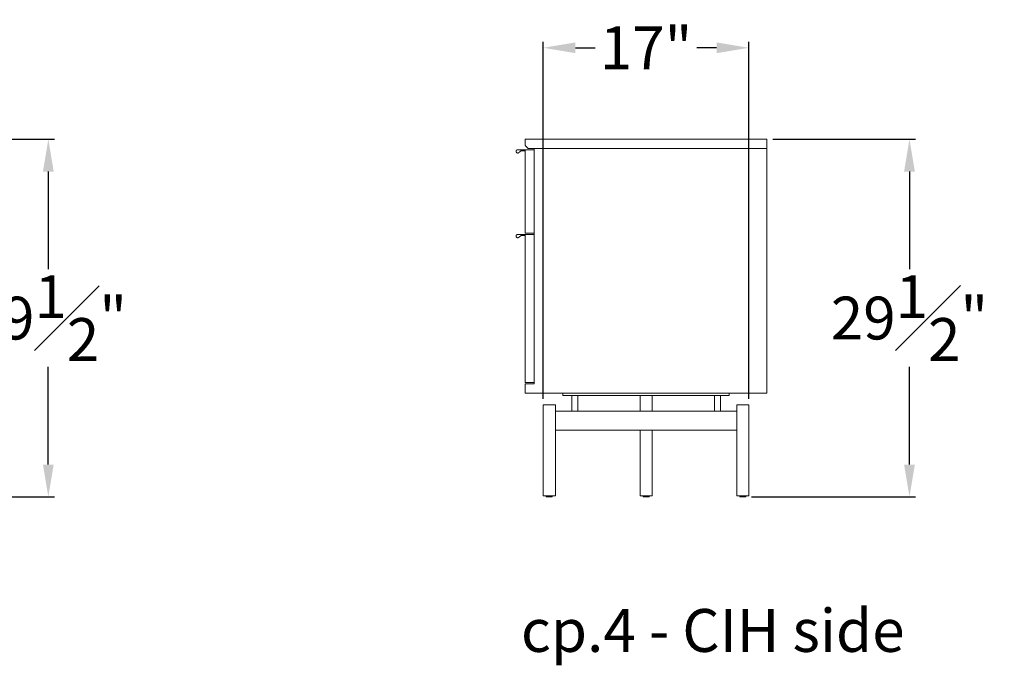
# Model space of a CAD drawing. Extents: x 727 to 1709, y -4316 to 261.
# Drawn here: x 1382 to 1464, y -4316 to -4263 of the extents above; entities that cross this region are included whole.
import ezdxf

# ---------------------------------------------------------------- set-up
doc = ezdxf.new("R2010")
doc.units = 0
doc.header["$MEASUREMENT"] = 0
doc.layers.get('DEFPOINTS').update_dxf_attribs({"linetype": 'CONTINUOUS'})
for name, color, linetype, lineweight in [('2D', 7, 'CONTINUOUS', 20), ('DIMENSIONS', 7, 'CONTINUOUS', 5), ('NOTES', 7, 'CONTINUOUS', 20)]:
    doc.layers.add(name, color=color, linetype=linetype, lineweight=lineweight)
doc.styles.add('DEFAULT', font='@Arial Unicode MS')
doc.styles.add('PRODUCT NOTES', font='arial.ttf', dxfattribs={"height": 1})
doc.dimstyles.new('DIMENSION_STYLE_01', dxfattribs={"dimtxt": 1, "dimasz": 1, "dimexe": 0.5, "dimexo": 0.5, "dimgap": 0.5, "dimtad": 0, "dimtih": 1, "dimtoh": 1, "dimdec": 3, "dimzin": 0, "dimdsep": 46, "dimlunit": 5, "dimtxsty": 'DEFAULT', "dimcen": 0.5, "dimadec": 0, "dimazin": 0, "dimtfac": 1, "dimtdec": 3, "dimtofl": 0, "dimtmove": 2, "dimatfit": 3, "dimfxl": 1, "dimfrac": 1, "dimtolj": 1, "dimtzin": 0, "dimarcsym": 0})

# ---------------------------------------------------------------- blocks, each defined once
blk = doc.blocks.new('*D361')
at = {"layer": 'DEFPOINTS', "color": 0, "ltscale": 2.667, "transparency": 16777216}
for p in [(1354.599, -4272.464), (1384.49, -4272.464), (1351.843, -4302.034)]:
    blk.add_point(p, dxfattribs=at)
at = {"layer": 'DIMENSIONS', "color": 0, "lineweight": -2, "ltscale": 2.667, "transparency": 16777216}
for p, q in [((1355.099, -4272.464), (1384.99, -4272.464)), ((1384.49, -4275.131), (1384.49, -4283.209)), ((1384.49, -4299.367), (1384.49, -4291.289)), ((1352.343, -4302.034), (1384.99, -4302.034))]:
    blk.add_line(p, q, dxfattribs=at)
at = {"layer": 'DIMENSIONS', "color": 0, "ltscale": 2.667, "transparency": 16777216}
for points in [[(1384.045, -4275.131), (1384.934, -4275.131), (1384.49, -4272.464)], [(1384.045, -4299.367), (1384.934, -4299.367), (1384.49, -4302.034)]]:
    blk.add_solid(points, dxfattribs=at)
at = {"layer": 'DIMENSIONS', "color": 0, "ltscale": 2.667, "transparency": 16777216, "insert": (1384.49, -4287.249), "char_height": 3.54, "attachment_point": 5, "style": 'DEFAULT'}
blk.add_mtext('\\A1;29{\\H1.000000x;\\S1#2;}"', dxfattribs=at)
blk = doc.blocks.new('*D362')
at = {"layer": 'DEFPOINTS', "color": 0, "ltscale": 2.667, "transparency": 16777216}
for p in [(1443.939, -4272.461, -0.016), (1455.73, -4272.461), (1442.173, -4302.031, -0.016)]:
    blk.add_point(p, dxfattribs=at)
at = {"layer": 'DIMENSIONS', "color": 0, "lineweight": -2, "ltscale": 2.667, "transparency": 16777216}
for p, q in [((1444.439, -4272.461), (1456.23, -4272.461)), ((1455.73, -4275.128), (1455.73, -4283.206)), ((1455.73, -4299.364), (1455.73, -4291.286)), ((1442.673, -4302.031), (1456.23, -4302.031))]:
    blk.add_line(p, q, dxfattribs=at)
at = {"layer": 'DIMENSIONS', "color": 0, "ltscale": 2.667, "transparency": 16777216}
for points in [[(1455.286, -4275.128), (1456.175, -4275.128), (1455.73, -4272.461)], [(1455.286, -4299.364), (1456.175, -4299.364), (1455.73, -4302.031)]]:
    blk.add_solid(points, dxfattribs=at)
at = {"layer": 'DIMENSIONS', "color": 0, "ltscale": 2.667, "transparency": 16777216, "insert": (1455.73, -4287.246), "char_height": 3.54, "attachment_point": 5, "style": 'DEFAULT'}
blk.add_mtext('\\A1;29{\\H1.000000x;\\S1#2;}"', dxfattribs=at)
blk = doc.blocks.new('*D363')
at = {"layer": 'DEFPOINTS', "color": 0, "ltscale": 2.667, "transparency": 16777216}
for p in [(1442.443, -4264.894), (1425.435, -4294.43, -0.016), (1442.443, -4294.43, -0.016)]:
    blk.add_point(p, dxfattribs=at)
at = {"layer": 'DIMENSIONS', "color": 0, "lineweight": -2, "ltscale": 2.667, "transparency": 16777216}
for p, q in [((1425.435, -4293.93), (1425.435, -4264.394)), ((1442.443, -4293.93), (1442.443, -4264.394)), ((1428.102, -4264.894), (1429.73, -4264.894)), ((1439.776, -4264.894), (1438.148, -4264.894))]:
    blk.add_line(p, q, dxfattribs=at)
at = {"layer": 'DIMENSIONS', "color": 0, "ltscale": 2.667, "transparency": 16777216}
for points in [[(1428.102, -4264.449), (1428.102, -4265.338), (1425.435, -4264.894)], [(1439.776, -4264.449), (1439.776, -4265.338), (1442.443, -4264.894)]]:
    blk.add_solid(points, dxfattribs=at)
at = {"layer": 'DIMENSIONS', "color": 0, "ltscale": 2.667, "transparency": 16777216, "insert": (1433.939, -4264.894), "char_height": 3.54, "attachment_point": 5, "style": 'DEFAULT'}
blk.add_mtext('\\A1;17"', dxfattribs=at)

msp = doc.modelspace()

# ---------------------------------------------------------------- linework, layer by layer
at = {"layer": '2D', "extrusion": (2.22045e-16, 1, 2.22045e-16)}
for p, q in [((1427.0534, -4293.4454, -0.0156), (1427.0534, -4293.6423, -0.0156)), ((1427.7876, -4293.6423, -0.0156), (1427.7876, -4294.9415, -0.0156)), ((1428.2876, -4293.6423, -0.0156), (1428.2876, -4294.9415, -0.0156)), ((1433.439, -4293.6423, -0.0156), (1433.439, -4294.9415, -0.0156)), ((1434.439, -4293.6423, -0.0156), (1434.439, -4294.9415, -0.0156)), ((1439.5904, -4293.6423, -0.0156), (1439.5904, -4294.9415, -0.0156)), ((1440.0904, -4293.6423, -0.0156), (1440.0904, -4294.9415, -0.0156)), ((1440.8247, -4293.4454, -0.0156), (1440.8247, -4293.6423, -0.0156)), ((1425.4351, -4294.4297, -0.0156), (1425.4351, -4301.9494, -0.0156)), ((1426.4351, -4294.4297, -0.0156), (1426.4351, -4301.9494, -0.0156)), ((1441.443, -4294.4297, -0.0156), (1441.443, -4301.9494, -0.0156)), ((1442.443, -4294.4297, -0.0156), (1442.443, -4301.9494, -0.0156)), ((1433.439, -4296.5163, -0.0156), (1433.439, -4301.9494, -0.0156)), ((1434.439, -4296.5163, -0.0156), (1434.439, -4301.9494, -0.0156)), ((1425.6851, -4302.0113, -0.0156), (1425.6851, -4301.9494, -0.0156)), ((1426.1851, -4302.0113, -0.0156), (1426.1851, -4301.9494, -0.0156)), ((1433.689, -4302.0113, -0.0156), (1433.689, -4301.9494, -0.0156)), ((1434.189, -4302.0113, -0.0156), (1434.189, -4301.9494, -0.0156)), ((1441.693, -4302.0113, -0.0156), (1441.693, -4301.9494, -0.0156)), ((1442.193, -4302.0113, -0.0156), (1442.193, -4301.9494, -0.0156))]:
    msp.add_line(p, q, dxfattribs=at)
at = {"layer": '2D'}
for centre in [(1425.7051, -4302.0113, -0.0156), (1433.709, -4302.0113, -0.0156), (1441.713, -4302.0113, -0.0156)]:
    msp.add_arc(centre, 0.02, 180, 270, dxfattribs=at)
at = {"layer": '2D', "extrusion": (4.93038e-32, 2.22045e-16, -1)}
for centre in [(-1426.1651, -4302.0113, 0.0156), (-1434.169, -4302.0113, 0.0156), (-1442.173, -4302.0113, 0.0156)]:
    msp.add_arc(centre, 0.02, 180, 270, dxfattribs=at)
at = {"layer": '2D'}
for points in [[(1423.939, -4272.4612, -0.0156), (1443.939, -4272.4612, -0.0156)], [(1423.939, -4272.973, -0.0156), (1423.939, -4272.4612, -0.0156)], [(1423.939, -4272.973, -0.0156), (1424.1752, -4273.2092, -0.0156)], [(1443.939, -4273.2092, -0.0156), (1443.939, -4272.4612, -0.0156)], [(1423.939, -4273.3273, -0.0156), (1423.3221, -4273.3273, -0.0156)], [(1423.4056, -4273.5684, -0.0156), (1423.5965, -4273.4179, -0.0156)], [(1423.5965, -4273.4179, -0.0156), (1423.939, -4273.4179, -0.0156)], [(1424.6871, -4273.3273, -0.0156), (1423.939, -4273.3273, -0.0156)], [(1423.939, -4280.2171, -0.0156), (1423.939, -4273.3273, -0.0156)], [(1424.1752, -4273.2092, -0.0156), (1443.939, -4273.2092, -0.0156)], [(1424.6871, -4273.2092, -0.0156), (1424.6871, -4292.6974, -0.0156)], [(1443.939, -4293.4454, -0.0156), (1443.939, -4273.2092, -0.0156)], [(1423.939, -4280.3352, -0.0156), (1423.3221, -4280.3352, -0.0156)], [(1424.6871, -4280.2171, -0.0156), (1423.939, -4280.2171, -0.0156)], [(1424.6871, -4280.3352, -0.0156), (1423.939, -4280.3352, -0.0156)], [(1423.939, -4292.5793, -0.0156), (1423.939, -4280.3352, -0.0156)], [(1423.4056, -4280.5762, -0.0156), (1423.5965, -4280.4258, -0.0156)], [(1423.5965, -4280.4258, -0.0156), (1423.939, -4280.4258, -0.0156)], [(1424.6871, -4292.5793, -0.0156), (1423.939, -4292.5793, -0.0156)], [(1423.939, -4292.6974, -0.0156), (1424.6871, -4292.6974, -0.0156)], [(1423.939, -4293.4454, -0.0156), (1423.939, -4292.6974, -0.0156)], [(1443.939, -4293.4454, -0.0156), (1423.939, -4293.4454, -0.0156)], [(1428.0376, -4293.6423, -0.0156), (1439.8404, -4293.6423, -0.0156)], [(1426.4351, -4294.9415, -0.0156), (1428.2292, -4294.9415, -0.0156)], [(1428.2875, -4294.9415, -0.0156), (1433.939, -4294.9415, -0.0156)], [(1433.939, -4294.9415, -0.0156), (1439.5905, -4294.9415, -0.0156)], [(1439.6488, -4294.9415, -0.0156), (1441.443, -4294.9415, -0.0156)], [(1433.939, -4296.5163, -0.0156), (1426.4351, -4296.5163, -0.0156)], [(1441.443, -4296.5163, -0.0156), (1433.939, -4296.5163, -0.0156)]]:
    msp.add_open_spline(points, degree=1, dxfattribs=at)
for points, weights, knots in [([(1423.3221, -4273.3273, -0.0156), (1423.2226, -4273.3273, -0.0156), (1423.1931, -4273.4223, -0.0156), (1423.1636, -4273.5173, -0.0156), (1423.2456, -4273.5736, -0.0156), (1423.2782, -4273.596, -0.0156), (1423.3177, -4273.5973, -0.0156)], [1, 0.805153947112, 1, 0.805153947112, 1, 0.912247281324, 0.903536858049], [6.2831853, 6.2831853, 6.2831853, 7.552908, 7.552908, 8.8226306, 8.8226306, 9.394475, 9.394475, 9.394475]), ([(1423.3221, -4280.3352, -0.0156), (1423.2226, -4280.3352, -0.0156), (1423.1931, -4280.4302, -0.0156), (1423.1636, -4280.5251, -0.0156), (1423.2456, -4280.5815, -0.0156), (1423.2782, -4280.6039, -0.0156), (1423.3177, -4280.6051, -0.0156)], [1, 0.805153947112, 1, 0.805153947112, 1, 0.912247281324, 0.903536858049], [6.2831853, 6.2831853, 6.2831853, 7.552908, 7.552908, 8.8226306, 8.8226306, 9.394475, 9.394475, 9.394475]), ([(1426.0699, -4302.0313, -0.0156), (1425.8836, -4302.0313, -0.0156), (1425.7488, -4302.0313, -0.0156), (1425.7051, -4302.0313, -0.0156), (1425.7051, -4302.0313, -0.0156)], [1, 0.707106781187, 1, 0.881708350341, 0.858966296782], [0, 0, 0, 1.5707963, 1.5707963, 2.2051985, 2.2051985, 2.2051985]), ([(1434.0739, -4302.0313, -0.0156), (1433.8875, -4302.0313, -0.0156), (1433.7527, -4302.0313, -0.0156), (1433.709, -4302.0313, -0.0156), (1433.709, -4302.0313, -0.0156)], [1, 0.707106781187, 1, 0.881708350341, 0.858966296782], [0, 0, 0, 1.5707963, 1.5707963, 2.2051985, 2.2051985, 2.2051985]), ([(1442.0778, -4302.0313, -0.0156), (1441.8915, -4302.0313, -0.0156), (1441.7566, -4302.0313, -0.0156), (1441.713, -4302.0313, -0.0156), (1441.713, -4302.0313, -0.0156)], [1, 0.707106781187, 1, 0.881708350341, 0.858966296782], [0, 0, 0, 1.5707963, 1.5707963, 2.2051985, 2.2051985, 2.2051985])]:
    msp.add_rational_spline(points, weights, degree=2, knots=knots, dxfattribs=at)
for points, weights in [([(1423.3177, -4273.5973, -0.0156), (1423.3669, -4273.5989, -0.0156), (1423.4056, -4273.5684, -0.0156)], [0.903536858049, 0.892906665788, 1]), ([(1423.3177, -4280.6051, -0.0156), (1423.3669, -4280.6067, -0.0156), (1423.4056, -4280.5762, -0.0156)], [0.903536858049, 0.892906665788, 1]), ([(1427.0534, -4293.6423, -0.0156), (1427.0534, -4293.6423, -0.0156), (1428.0376, -4293.6423, -0.0156)], [1, 0.707106781187, 1]), ([(1439.8404, -4293.6423, -0.0156), (1440.8247, -4293.6423, -0.0156), (1440.8247, -4293.6423, -0.0156)], [1, 0.707106781187, 1]), ([(1425.4351, -4294.4297, -0.0156), (1425.4351, -4294.4297, -0.0156), (1425.9351, -4294.4297, -0.0156)], [1, 0.707106781187, 1]), ([(1425.9351, -4294.4297, -0.0156), (1426.4351, -4294.4297, -0.0156), (1426.4351, -4294.4297, -0.0156)], [1, 0.707106781187, 1]), ([(1441.443, -4294.4297, -0.0156), (1441.443, -4294.4297, -0.0156), (1441.943, -4294.4297, -0.0156)], [1, 0.707106781187, 1]), ([(1441.943, -4294.4297, -0.0156), (1442.443, -4294.4297, -0.0156), (1442.443, -4294.4297, -0.0156)], [1, 0.707106781187, 1]), ([(1425.4351, -4301.9494, -0.0156), (1425.4351, -4301.9494, -0.0156), (1425.9351, -4301.9494, -0.0156)], [1, 0.707106781187, 1]), ([(1425.9351, -4301.9494, -0.0156), (1426.4351, -4301.9494, -0.0156), (1426.4351, -4301.9494, -0.0156)], [1, 0.707106781187, 1]), ([(1426.1651, -4302.0313, -0.0156), (1426.1651, -4302.0313, -0.0156), (1426.0699, -4302.0313, -0.0156)], [0.858966296782, 0.825398430846, 1]), ([(1433.439, -4301.9494, -0.0156), (1433.439, -4301.9494, -0.0156), (1433.939, -4301.9494, -0.0156)], [1, 0.707106781187, 1]), ([(1433.939, -4301.9494, -0.0156), (1434.439, -4301.9494, -0.0156), (1434.439, -4301.9494, -0.0156)], [1, 0.707106781187, 1]), ([(1434.169, -4302.0313, -0.0156), (1434.169, -4302.0313, -0.0156), (1434.0739, -4302.0313, -0.0156)], [0.858966296782, 0.825398430846, 1]), ([(1441.443, -4301.9494, -0.0156), (1441.443, -4301.9494, -0.0156), (1441.943, -4301.9494, -0.0156)], [1, 0.707106781187, 1]), ([(1441.943, -4301.9494, -0.0156), (1442.443, -4301.9494, -0.0156), (1442.443, -4301.9494, -0.0156)], [1, 0.707106781187, 1]), ([(1442.173, -4302.0313, -0.0156), (1442.173, -4302.0313, -0.0156), (1442.0778, -4302.0313, -0.0156)], [0.858966296782, 0.825398430846, 1])]:
    msp.add_rational_spline(points, weights, degree=2, dxfattribs=at)
for points, knots in [([(1428.2292, -4294.9415, -0.0156), (1428.241, -4294.9415, -0.0156), (1428.2618, -4294.9432, -0.0156), (1428.2817, -4294.9432, -0.0156), (1428.287, -4294.9415, -0.0156), (1428.2875, -4294.9415, -0.0156)], [0, 0, 0, 0, 1.3988312, 2.8291525, 4.228173, 4.228173, 4.228173, 4.228173]), ([(1439.5905, -4294.9415, -0.0156), (1439.5911, -4294.9415, -0.0156), (1439.5963, -4294.9432, -0.0156), (1439.6162, -4294.9432, -0.0156), (1439.637, -4294.9415, -0.0156), (1439.6488, -4294.9415, -0.0156)], [0, 0, 0, 0, 1.3986668, 2.829015, 4.228173, 4.228173, 4.228173, 4.228173])]:
    msp.add_open_spline(points, degree=3, knots=knots, dxfattribs=at)

# ---------------------------------------------------------------- texts
at = {"layer": 'NOTES', "style": 'PRODUCT NOTES'}
msp.add_text('cp.4 - CIH side', height=3.54711, dxfattribs=at).set_placement((1423.5931, -4314.8536, -21.0453))

# ---------------------------------------------------------------- dimensions: what is measured, and where the dimension line sits
at = {"layer": 'DIMENSIONS', "ltscale": 2.667}
dim = msp.add_linear_dim(base=(1442.443, -4264.8938), p1=(1425.4351, -4294.4297, -0.0156), p2=(1442.443, -4294.4297, -0.0156), dimstyle='DIMENSION_STYLE_01', override={"dimscale": 0, "dimtxt": 3.54, "dimasz": 2.667, "dimpost": '"'}, dxfattribs=at)
dim.commit()
dim.dimension.update_dxf_attribs({"geometry": '*D363', "text_midpoint": (1433.939, -4264.8938)})
for base, p1, p2, picture, middle in [((1384.4895, -4272.4637), (1351.8432, -4302.0338), (1354.5986, -4272.4637), '*D361', (1384.4895, -4287.2488)), ((1455.7301, -4272.4612), (1442.173, -4302.0313, -0.0156), (1443.939, -4272.4612, -0.0156), '*D362', (1455.7301, -4287.2462))]:
    dim = msp.add_linear_dim(base=base, p1=p1, p2=p2, angle=90, dimstyle='DIMENSION_STYLE_01', override={"dimscale": 0, "dimtxt": 3.54, "dimasz": 2.667, "dimdec": 2, "dimpost": '"'}, dxfattribs=at)
    dim.commit()
    dim.dimension.update_dxf_attribs({"geometry": picture, "text_midpoint": middle})

doc.saveas('drawing.dxf')
